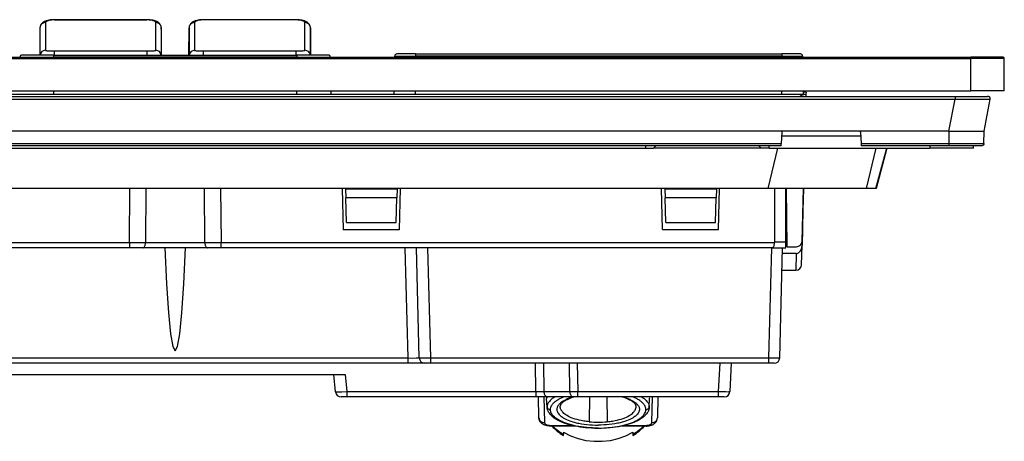
# Model space of a CAD drawing. Extents: x 0 to 420, y 0 to 297.
# Drawn here: x 126 to 192, y 183 to 211 of the extents above; entities that cross this region are included whole.
import ezdxf

# ---------------------------------------------------------------- set-up
doc = ezdxf.new("R2010")
doc.units = 0
doc.layers.get('0').update_dxf_attribs({"linetype": 'CONTINUOUS'})

msp = doc.modelspace()

# ---------------------------------------------------------------- linework, layer by layer
at = {"color": 7}
for p, q in [((128.276352, 210.969589), (128.276352, 210.975296)), ((128.276352, 210.975296), (134.453369, 210.975296)), ((128.276352, 210.959625), (128.276352, 210.969589)), ((134.453369, 210.959625), (128.276352, 210.959625)), ((134.453369, 210.974976), (134.453369, 210.969589)), ((134.453369, 210.969589), (134.453369, 210.959625)), ((144.432571, 210.975296), (138.255554, 210.975296)), ((138.255554, 210.969589), (138.255554, 210.974976)), ((138.255554, 210.959625), (138.255554, 210.969589)), ((144.432571, 210.959625), (138.255554, 210.959625)), ((144.432571, 210.975296), (144.432571, 210.969589)), ((144.432571, 210.969589), (144.432571, 210.959625)), ((127.302101, 210.426224), (127.29332, 208.612213)), ((127.677094, 210.785202), (127.675873, 209.582458)), ((135.053864, 209.582458), (135.052643, 210.785202)), ((135.436417, 208.612213), (135.427628, 210.426224)), ((137.272522, 208.612213), (137.281296, 210.426224)), ((137.656296, 210.785202), (137.65506, 209.582458)), ((145.033066, 209.582458), (145.03183, 210.785202)), ((145.40683, 210.426224), (145.415619, 208.612213)), ((127.675873, 209.582458), (127.677094, 208.926041)), ((135.052643, 208.926041), (135.053864, 209.582458)), ((137.65506, 209.582458), (137.656296, 208.926041)), ((145.03183, 208.926041), (145.033066, 209.582458)), ((83.104469, 208.462219), (189.604462, 208.462219)), ((83.104469, 208.387222), (189.604462, 208.387222)), ((125.964584, 208.464645), (128.216965, 208.464645)), ((128.216965, 208.612213), (126.114563, 208.612213)), ((128.216965, 208.612213), (144.491959, 208.612213)), ((128.216965, 208.612213), (128.216965, 208.464645)), ((144.491959, 208.464645), (128.216965, 208.464645)), ((128.276352, 208.88562), (134.453369, 208.88562)), ((128.276352, 208.880569), (128.276352, 208.88562)), ((128.276352, 208.612854), (128.276352, 208.880569)), ((134.453369, 208.885406), (134.453369, 208.880569)), ((134.453369, 208.880569), (134.453369, 208.612854)), ((138.255554, 208.88562), (144.432571, 208.88562)), ((138.255554, 208.880569), (138.255554, 208.88562)), ((138.255554, 208.612854), (138.255554, 208.880569)), ((144.432571, 208.88562), (144.432571, 208.880569)), ((144.432571, 208.880569), (144.432571, 208.612854)), ((144.491959, 208.612213), (144.491959, 208.464645)), ((146.59436, 208.612213), (144.491959, 208.612213)), ((144.491959, 208.464645), (146.744354, 208.464645)), ((151.050949, 208.462219), (151.052155, 208.539566)), ((151.052155, 208.539566), (152.441956, 208.539566)), ((152.441956, 208.687225), (151.202148, 208.687225)), ((152.441956, 208.687225), (176.966949, 208.687225)), ((152.441956, 208.687225), (152.441956, 208.539566)), ((176.966949, 208.539566), (152.441956, 208.539566)), ((152.441956, 208.462219), (152.441956, 208.539566)), ((178.206787, 208.687225), (176.966949, 208.687225)), ((176.966949, 208.687225), (176.966949, 208.539566)), ((176.966949, 208.539566), (178.356781, 208.539566)), ((176.966949, 208.462219), (176.966949, 208.539566)), ((178.356781, 208.539566), (178.357971, 208.462219)), ((191.779449, 208.462219), (189.604462, 208.462219)), ((189.604462, 208.462219), (189.604462, 208.387222)), ((191.854462, 208.387222), (189.604462, 208.387222)), ((189.604462, 206.212219), (189.604462, 208.387222)), ((191.854462, 206.212219), (191.854462, 208.387222)), ((83.104469, 206.212219), (189.604462, 206.212219)), ((84.150017, 205.837219), (188.558914, 205.837219)), ((84.150017, 205.658722), (188.558914, 205.658722)), ((94.23645, 205.987213), (178.472473, 205.987213)), ((128.216965, 206.212219), (128.216965, 205.987213)), ((144.491959, 205.987213), (144.491959, 206.212219)), ((146.78067, 206.212219), (146.784302, 205.987213)), ((151.012268, 205.987213), (151.015793, 206.212219)), ((152.441956, 205.987213), (152.441956, 206.212219)), ((176.966949, 205.987213), (176.966949, 206.212219)), ((178.39299, 206.212219), (178.396149, 206.013535)), ((178.393127, 206.212219), (178.394318, 206.137222)), ((178.580872, 206.137222), (178.394318, 206.137222)), ((178.396149, 206.013535), (178.396545, 205.987213)), ((178.472473, 205.987213), (178.576935, 205.987213)), ((178.576935, 205.987213), (178.572998, 205.837219)), ((178.580872, 206.137222), (178.576935, 205.987213)), ((188.143463, 203.512222), (188.558914, 205.658722)), ((188.558914, 205.837219), (190.718964, 205.837219)), ((188.558914, 205.837128), (188.558914, 205.658722)), ((191.854462, 206.212219), (189.604462, 206.212219)), ((190.499725, 203.512222), (190.915192, 205.658722)), ((176.972565, 203.512222), (95.745605, 203.512222)), ((176.960007, 203.44899), (176.920013, 202.685913)), ((176.947601, 203.212219), (182.244766, 203.212219)), ((182.219803, 203.512222), (176.972565, 203.512222)), ((188.143463, 203.512222), (182.219803, 203.512222)), ((182.232361, 203.44899), (182.272354, 202.685913)), ((188.143463, 203.512222), (188.159821, 203.512222)), ((188.152618, 202.685913), (188.159821, 203.512512)), ((190.492523, 202.685913), (190.499725, 203.512512)), ((95.78891, 202.685913), (176.920013, 202.685913)), ((176.912231, 202.537216), (95.7967, 202.537216)), ((104.854469, 202.387222), (167.854462, 202.387222)), ((167.854462, 202.387222), (167.854462, 202.537216)), ((167.854462, 202.387222), (168.379456, 202.387222)), ((168.379456, 202.387222), (168.529465, 202.537216)), ((175.579468, 202.387222), (168.379456, 202.387222)), ((175.429459, 202.537216), (175.579468, 202.387222)), ((176.104462, 202.387222), (175.579468, 202.387222)), ((176.052063, 199.687225), (176.69928, 202.387222)), ((176.104462, 202.387222), (176.104462, 202.537216)), ((176.104462, 202.387222), (186.866974, 202.387222)), ((176.912231, 202.537521), (176.920013, 202.685913)), ((182.272354, 202.685913), (182.280136, 202.537292)), ((182.272354, 202.685913), (188.152618, 202.685913)), ((188.152618, 202.537216), (182.280151, 202.537216)), ((183.251038, 202.387222), (182.603821, 199.687225)), ((183.265747, 199.687225), (183.981186, 202.387222)), ((183.270203, 199.687225), (183.985657, 202.387222)), ((183.985657, 202.387222), (183.270203, 199.687225)), ((183.981186, 202.387222), (184.678101, 202.387222)), ((186.866974, 202.537216), (186.866974, 202.387222)), ((189.791962, 202.387222), (186.866974, 202.387222)), ((188.10733, 202.387558), (188.103867, 202.387222)), ((188.152618, 202.685913), (190.492523, 202.685913)), ((188.152618, 202.537521), (188.152618, 202.685913)), ((190.293091, 202.537216), (188.152618, 202.537216)), ((189.791962, 202.387222), (189.791962, 202.537216)), ((176.052063, 199.687225), (96.656876, 199.687225)), ((133.286011, 196.077408), (133.310364, 199.687225)), ((134.401108, 199.687225), (134.369171, 196.077408)), ((138.339752, 196.077408), (138.307816, 199.687225)), ((139.39856, 199.687225), (139.422913, 196.077408)), ((147.53566, 199.687225), (147.608337, 196.912216)), ((147.751709, 199.687225), (147.752686, 199.649719)), ((147.752686, 199.649719), (147.768402, 199.049713)), ((147.752686, 199.649719), (151.206238, 199.649719)), ((147.8116, 197.399719), (147.768402, 199.049713)), ((151.190536, 199.049713), (147.768402, 199.049713)), ((151.147324, 197.399719), (151.190536, 199.049713)), ((151.206238, 199.649719), (151.190536, 199.049713)), ((151.207214, 199.687225), (151.206238, 199.649719)), ((151.423264, 199.687225), (151.350601, 196.912216)), ((168.982346, 196.949722), (168.91066, 199.687225)), ((169.126709, 199.687225), (169.127686, 199.649719)), ((169.127686, 199.649719), (169.143402, 199.049713)), ((169.127686, 199.649719), (172.581238, 199.649719)), ((169.1866, 197.399719), (169.143402, 199.049713)), ((172.565521, 199.049713), (169.143402, 199.049713)), ((172.522324, 197.399719), (172.565521, 199.049713)), ((172.581238, 199.649719), (172.565521, 199.049713)), ((172.582214, 199.687225), (172.581238, 199.649719)), ((172.726578, 196.949722), (172.798264, 199.687225)), ((182.603821, 199.687225), (176.052063, 199.687225)), ((176.472397, 199.687225), (176.472397, 196.080276)), ((177.222397, 196.080276), (177.222397, 199.687225)), ((177.319321, 195.787216), (177.285278, 199.687225)), ((178.319397, 196.152405), (178.411957, 199.687225)), ((178.41394, 199.687225), (178.375641, 198.224716)), ((183.265747, 199.687225), (182.603821, 199.687225)), ((183.27002, 199.687225), (183.265747, 199.687225)), ((177.222397, 198.224716), (177.298035, 198.224716)), ((177.298035, 198.224716), (177.222397, 198.224716)), ((178.375641, 198.224716), (178.313766, 195.862)), ((147.8116, 197.399719), (151.147324, 197.399719)), ((169.1866, 197.399719), (172.522324, 197.399719)), ((151.350601, 196.912216), (147.608337, 196.912216)), ((168.982346, 196.949722), (172.726578, 196.949722)), ((96.236549, 196.077408), (133.286011, 196.077408)), ((133.286011, 196.077408), (134.369171, 196.077408)), ((133.286011, 196.077408), (133.286011, 195.712219)), ((134.369171, 196.077408), (138.339752, 196.077408)), ((138.339752, 196.077408), (139.422913, 196.077408)), ((139.422913, 196.077408), (176.472382, 196.077408)), ((139.422913, 195.712479), (139.422913, 196.077408)), ((176.472397, 196.080276), (176.472397, 196.077408)), ((177.222397, 196.080276), (176.472397, 196.080276)), ((177.222397, 195.712494), (177.222397, 196.080276)), ((177.319321, 195.787216), (177.944534, 195.787216)), ((178.280121, 194.577408), (178.313766, 195.862)), ((133.286011, 195.712219), (96.391861, 195.712219)), ((134.188644, 195.712219), (133.286011, 195.712219)), ((135.752487, 195.712219), (134.188644, 195.712219)), ((136.956436, 195.712219), (135.752487, 195.712219)), ((138.520279, 195.712219), (136.956436, 195.712219)), ((139.422913, 195.712219), (138.520279, 195.712219)), ((176.317062, 195.712219), (139.422913, 195.712219)), ((151.942474, 188.34259), (151.749481, 195.712219)), ((152.691452, 188.352402), (152.498718, 195.712219)), ((153.248474, 195.712219), (153.441193, 188.352402)), ((176.265289, 195.712219), (176.072556, 188.352402)), ((176.317062, 195.712219), (177.222397, 195.712219)), ((176.822296, 188.352402), (177.015015, 195.712219)), ((177.9319, 195.337051), (177.005188, 195.337051)), ((177.9319, 195.337051), (177.902435, 194.212219)), ((176.975739, 194.212219), (177.902435, 194.212219)), ((177.902435, 194.212219), (177.905258, 194.212219)), ((120.766449, 188.34259), (151.942474, 188.34259)), ((151.942474, 187.987213), (120.766449, 187.987213)), ((151.942474, 187.987213), (151.942474, 188.34259)), ((153.066315, 187.987213), (151.942474, 187.987213)), ((153.441193, 187.987213), (153.066498, 187.987213)), ((153.441193, 188.352402), (176.072556, 188.352402)), ((153.441193, 188.352402), (153.441193, 187.987213)), ((176.072556, 187.987213), (153.441193, 187.987213)), ((160.500168, 186.099136), (160.47287, 187.987213)), ((161.002869, 187.987213), (161.030182, 186.099136)), ((162.766113, 186.099136), (162.7388, 187.987213)), ((163.268799, 187.987213), (163.296112, 186.099136)), ((172.732681, 186.099136), (172.831635, 187.987213)), ((173.581299, 187.987213), (173.481995, 186.09259)), ((176.072556, 188.352402), (176.072556, 187.987213)), ((176.447235, 187.987213), (176.072556, 187.987213)), ((124.9729, 187.237213), (147.736038, 187.237213)), ((147.086746, 186.079529), (146.985458, 187.237213)), ((147.736038, 187.237213), (147.835602, 186.099136)), ((147.835602, 186.099136), (160.500168, 186.099136)), ((147.835602, 186.099136), (147.835602, 185.737213)), ((160.500168, 186.099136), (160.500168, 185.737213)), ((161.030182, 186.099136), (162.766113, 186.099136)), ((163.296112, 186.099136), (172.732681, 186.099136)), ((163.296112, 185.737213), (163.296112, 186.099136)), ((172.732681, 185.737213), (172.732681, 186.099136)), ((147.835602, 185.737213), (147.46051, 185.737213)), ((160.500168, 185.737213), (147.835602, 185.737213)), ((161.295181, 185.737213), (160.500168, 185.737213)), ((160.703583, 184.33316), (160.666809, 185.737228)), ((161.033356, 185.737213), (161.078461, 184.014999)), ((161.248871, 185.061356), (161.218414, 185.641785)), ((163.031113, 185.737213), (161.295181, 185.737213)), ((163.296112, 185.737213), (163.031113, 185.737213)), ((172.732681, 185.737213), (163.296112, 185.737213)), ((164.089905, 185.737106), (164.071991, 184.072021)), ((165.244019, 185.737106), (165.261932, 184.072021)), ((168.085052, 185.061356), (168.115509, 185.641785)), ((168.255478, 184.014999), (168.300568, 185.737228)), ((168.667114, 185.737228), (168.630341, 184.33316)), ((173.10733, 185.737213), (172.732681, 185.737213)), ((161.247589, 185.08374), (161.247574, 185.081345)), ((161.247574, 185.081146), (161.248169, 185.058685)), ((168.086365, 185.081146), (168.085754, 185.058685)), ((168.086334, 185.08374), (168.086365, 185.081345)), ((161.453522, 183.83551), (162.885803, 183.83551)), ((161.453522, 183.83551), (161.453522, 183.788681)), ((163.091827, 183.788483), (161.453522, 183.788483)), ((162.341965, 183.388077), (162.341965, 183.242645)), ((162.341965, 183.163757), (162.341965, 183.242645)), ((167.880402, 183.788483), (166.242096, 183.788483)), ((166.44812, 183.83551), (167.880402, 183.83551)), ((166.991959, 183.388077), (166.991959, 183.242645)), ((166.991959, 183.242645), (166.991959, 183.163651)), ((167.880402, 183.83551), (167.880402, 183.788681))]:
    msp.add_line(p, q, dxfattribs=at)
for points in [[(128.276352, 210.975296), (128.178375, 210.973221), (128.08429, 210.967209), (127.994003, 210.957443), (127.907639, 210.944016), (127.824677, 210.926788), (127.745209, 210.905457), (127.708374, 210.893646), (127.672081, 210.880585), (127.631477, 210.863998), (127.591217, 210.845139), (127.555435, 210.825897), (127.519676, 210.803802), (127.473511, 210.769806), (127.450745, 210.750122), (127.428429, 210.728424), (127.398911, 210.694916), (127.371826, 210.657455), (127.350189, 210.620285), (127.332092, 210.580673), (127.318909, 210.542282), (127.309479, 210.50296), (127.304001, 210.464462), (127.302101, 210.426224)], [(128.276352, 210.959625), (128.183655, 210.957489), (128.092743, 210.951126), (128.005447, 210.940521), (127.923615, 210.925735), (127.883957, 210.916443), (127.846649, 210.906082), (127.814545, 210.895584), (127.785049, 210.884232), (127.761063, 210.873383), (127.739716, 210.861969), (127.722992, 210.851334), (127.70871, 210.840332), (127.692902, 210.82431), (127.682419, 210.807846), (127.67749, 210.791153), (127.677094, 210.785202)], [(135.427628, 210.426575), (135.42572, 210.464676), (135.420258, 210.50296), (135.410828, 210.542282), (135.397644, 210.580673), (135.379547, 210.620285), (135.35791, 210.657455), (135.329346, 210.696747), (135.298157, 210.731644), (135.276932, 210.751999), (135.254593, 210.771133), (135.210052, 210.803802), (135.174301, 210.825897), (135.138519, 210.845139), (135.098267, 210.863998), (135.057648, 210.880585), (135.021362, 210.893646), (134.94519, 210.916672), (134.864044, 210.935883), (134.779404, 210.951187), (134.691071, 210.962784), (134.598892, 210.970703), (134.502853, 210.974762), (134.453369, 210.975296)], [(135.052643, 210.785202), (135.049835, 210.801575), (135.041687, 210.81778), (135.028336, 210.833633), (135.015686, 210.844711), (135.00058, 210.855469), (134.981445, 210.866806), (134.959717, 210.87764), (134.934021, 210.88855), (134.905762, 210.898819), (134.871033, 210.909561), (134.833679, 210.919373), (134.75769, 210.935043), (134.676651, 210.946838), (134.603745, 210.953934), (134.529022, 210.958191), (134.453369, 210.959625)], [(138.255554, 210.975296), (138.157562, 210.973221), (138.063477, 210.967209), (137.973206, 210.957443), (137.886826, 210.944016), (137.803864, 210.926788), (137.724411, 210.905457), (137.687561, 210.893646), (137.651276, 210.880585), (137.610672, 210.863998), (137.570404, 210.845139), (137.534622, 210.825897), (137.498871, 210.803802), (137.452698, 210.769806), (137.429932, 210.750122), (137.407623, 210.728424), (137.378113, 210.694916), (137.351013, 210.657455), (137.329376, 210.620285), (137.311279, 210.580673), (137.298096, 210.542282), (137.288666, 210.50296), (137.283188, 210.464462), (137.281296, 210.426224)], [(138.255554, 210.959625), (138.162842, 210.957489), (138.071945, 210.951126), (137.984634, 210.940521), (137.902802, 210.925735), (137.863159, 210.916443), (137.825851, 210.906082), (137.793732, 210.895584), (137.764236, 210.884232), (137.740265, 210.873383), (137.718903, 210.861969), (137.702194, 210.851334), (137.687897, 210.840332), (137.672089, 210.82431), (137.661621, 210.807846), (137.656677, 210.791153), (137.656296, 210.785202)], [(145.40683, 210.426575), (145.404907, 210.464676), (145.39946, 210.50296), (145.390015, 210.542282), (145.376846, 210.580673), (145.358734, 210.620285), (145.337097, 210.657455), (145.308548, 210.696747), (145.277359, 210.731644), (145.256134, 210.751999), (145.233795, 210.771133), (145.189255, 210.803802), (145.153503, 210.825897), (145.117706, 210.845139), (145.077454, 210.863998), (145.03685, 210.880585), (145.000549, 210.893646), (144.924393, 210.916672), (144.843231, 210.935883), (144.758591, 210.951187), (144.670273, 210.962784), (144.578094, 210.970703), (144.482056, 210.974762), (144.432571, 210.975296)], [(145.03183, 210.785202), (145.029022, 210.801575), (145.020874, 210.81778), (145.007538, 210.833633), (144.994888, 210.844711), (144.979782, 210.855469), (144.960632, 210.866806), (144.938904, 210.87764), (144.913208, 210.88855), (144.884964, 210.898819), (144.85022, 210.909561), (144.812866, 210.919373), (144.736893, 210.935043), (144.655853, 210.946838), (144.582947, 210.953934), (144.508224, 210.958191), (144.432571, 210.959625)], [(127.677086, 210.785217), (127.623863, 210.781555), (127.571739, 210.770691), (127.521721, 210.752808), (127.474846, 210.728271), (127.432091, 210.697632), (127.394279, 210.661438), (127.36219, 210.620422), (127.336479, 210.5755), (127.317665, 210.527466), (127.306129, 210.477386), (127.302086, 210.426239)], [(135.427643, 210.426239), (135.423615, 210.477386), (135.412079, 210.527466), (135.39325, 210.5755), (135.367554, 210.620422), (135.33548, 210.661438), (135.297668, 210.697632), (135.254883, 210.728271), (135.208008, 210.752808), (135.15802, 210.770691), (135.105865, 210.781555), (135.052643, 210.785217)], [(137.656311, 210.785217), (137.603088, 210.781555), (137.550934, 210.770691), (137.500916, 210.752808), (137.454071, 210.728271), (137.411285, 210.697632), (137.373474, 210.661438), (137.3414, 210.620422), (137.315674, 210.5755), (137.296875, 210.527466), (137.285339, 210.477386), (137.281311, 210.426239)], [(145.40683, 210.426239), (145.402802, 210.477386), (145.391266, 210.527466), (145.372437, 210.5755), (145.346741, 210.620422), (145.314667, 210.661438), (145.276855, 210.697632), (145.23407, 210.728271), (145.187195, 210.752808), (145.137207, 210.770691), (145.085052, 210.781555), (145.03183, 210.785217)], [(127.677094, 208.926041), (127.677261, 208.925049), (127.67849, 208.923096), (127.680893, 208.921158), (127.689156, 208.917389), (127.709892, 208.912018), (127.740005, 208.907074), (127.778564, 208.902603), (127.839928, 208.897522), (127.911667, 208.893356), (128.076233, 208.887741), (128.276352, 208.88562)], [(134.453369, 208.88562), (134.635208, 208.88739), (134.80629, 208.892822), (134.881134, 208.896942), (134.94519, 208.902008), (134.988922, 208.906967), (135.022186, 208.912506), (135.035919, 208.915878), (135.045639, 208.919403), (135.051224, 208.92305), (135.052475, 208.925034), (135.052643, 208.926041)], [(137.656296, 208.926041), (137.656448, 208.925049), (137.657654, 208.923096), (137.660049, 208.921158), (137.668274, 208.917389), (137.688995, 208.912033), (137.71907, 208.907089), (137.757553, 208.902618), (137.821671, 208.897354), (137.897018, 208.893066), (138.07019, 208.887451), (138.255554, 208.88562)], [(144.432571, 208.88562), (144.642899, 208.887924), (144.741196, 208.890869), (144.831146, 208.895096), (144.909454, 208.90065), (144.972, 208.907501), (145.000107, 208.912247), (145.019684, 208.917358), (145.028015, 208.921143), (145.030426, 208.92308), (145.031677, 208.925049), (145.03183, 208.926041)], [(178.141403, 205.837219), (178.204407, 205.875931), (178.266907, 205.911819), (178.321014, 205.939972), (178.373291, 205.963318), (178.40033, 205.973236), (178.426193, 205.980804), (178.450134, 205.98555), (178.472473, 205.987213)], [(188.558914, 205.658722), (189.383041, 205.651077), (190.122711, 205.64769), (190.427155, 205.647934), (190.668747, 205.649582), (190.836548, 205.652756), (190.886337, 205.654892), (190.911789, 205.657364), (190.914062, 205.657959), (190.914749, 205.658249), (190.915115, 205.658569), (190.915192, 205.658722)], [(190.915176, 205.658676), (190.917557, 205.676804), (190.917664, 205.69603), (190.915161, 205.715927), (190.909775, 205.735962), (190.901443, 205.755554), (190.890228, 205.774048), (190.876404, 205.790802), (190.860382, 205.805313), (190.842758, 205.817215), (190.824097, 205.826309), (190.805054, 205.83255), (190.786163, 205.836105), (190.760849, 205.837219), (190.718658, 205.837219)], [(188.159821, 203.512512), (188.279083, 203.516022), (188.397614, 203.518234), (188.554016, 203.519531), (188.862015, 203.518509), (189.196808, 203.515198), (189.558472, 203.51178), (189.728592, 203.510864), (189.962524, 203.511108), (190.246613, 203.515015), (190.397552, 203.518677), (190.450394, 203.51947), (190.484619, 203.518448), (190.494263, 203.516876), (190.498077, 203.515259), (190.499146, 203.514267), (190.499725, 203.512512)], [(190.492523, 202.685913), (190.491058, 202.66629), (190.486801, 202.646149), (190.479507, 202.626083), (190.469131, 202.606766), (190.455795, 202.588882), (190.43988, 202.57309), (190.421875, 202.559921), (190.402466, 202.549713), (190.382339, 202.542603), (190.362152, 202.538513), (190.335373, 202.537216), (190.29306, 202.537216)], [(134.18866, 195.712219), (134.213928, 195.715912), (134.238708, 195.726929), (134.262482, 195.744995), (134.284821, 195.769836), (134.305267, 195.800903), (134.323425, 195.837646), (134.338928, 195.879272), (134.351471, 195.924988), (134.360779, 195.973877), (134.36673, 196.025024), (134.369171, 196.077393)], [(138.339752, 196.077393), (138.342194, 196.025024), (138.348145, 195.973877), (138.357483, 195.924988), (138.369995, 195.879272), (138.385498, 195.837646), (138.403656, 195.800903), (138.424103, 195.769836), (138.446442, 195.744995), (138.470245, 195.726929), (138.494995, 195.715912), (138.520294, 195.712219)], [(176.317062, 195.712219), (176.335083, 195.714752), (176.352814, 195.72229), (176.369995, 195.73465), (176.386368, 195.751587), (176.396729, 195.765244), (176.406555, 195.78067), (176.4245, 195.81633), (176.438416, 195.853088), (176.450104, 195.893555), (176.459412, 195.936996), (176.464661, 195.970184), (176.468582, 196.004242), (176.471237, 196.040649), (176.472382, 196.077408)], [(177.931915, 195.337036), (177.984711, 195.342346), (178.036621, 195.358215), (178.086578, 195.384277), (178.133636, 195.420013), (178.176788, 195.464722), (178.21521, 195.517578), (178.248138, 195.577454), (178.274933, 195.643188), (178.295044, 195.71344), (178.308075, 195.786865), (178.313782, 195.862)], [(135.653137, 195.712219), (135.774414, 193.301514), (135.908142, 191.370544), (136.051483, 189.960815), (136.201324, 189.102661), (136.354462, 188.814545), (136.507599, 189.102661), (136.657471, 189.960815), (136.800781, 191.370544), (136.93454, 193.301514), (137.055786, 195.712219)], [(151.942474, 188.34259), (152.236359, 188.340332), (152.492859, 188.341721), (152.61615, 188.344818), (152.65741, 188.347), (152.680847, 188.349243), (152.687637, 188.350464), (152.690277, 188.351318), (152.69104, 188.351746), (152.691406, 188.352188), (152.691452, 188.352402)], [(152.691452, 188.352402), (152.691528, 188.352264), (152.691681, 188.352158), (152.69223, 188.351974), (152.698227, 188.351196), (152.74678, 188.349487), (152.824554, 188.348633), (153.030396, 188.348679), (153.441193, 188.352402)], [(176.072556, 188.352402), (176.325073, 188.349686), (176.557663, 188.348434), (176.746109, 188.349152), (176.808258, 188.350723), (176.821228, 188.351898), (176.82196, 188.352127), (176.822174, 188.352234), (176.822296, 188.352402)], [(147.086746, 186.079529), (147.086777, 186.079437), (147.087006, 186.079224), (147.087433, 186.079025), (147.088928, 186.078659), (147.105774, 186.077469), (147.138458, 186.077042), (147.245071, 186.07843), (147.513779, 186.08638), (147.835602, 186.099136)], [(161.030182, 186.099121), (161.034058, 186.047089), (161.042999, 185.996338), (161.056854, 185.947815), (161.075348, 185.902527), (161.098114, 185.861267), (161.124725, 185.824951), (161.154663, 185.794189), (161.187347, 185.769653), (161.222107, 185.75174), (161.25827, 185.740845), (161.295197, 185.737213)], [(162.766113, 186.099121), (162.769989, 186.047089), (162.778931, 185.996338), (162.792786, 185.947815), (162.811279, 185.902527), (162.834045, 185.861267), (162.860657, 185.824951), (162.890594, 185.794189), (162.923279, 185.769653), (162.958038, 185.75174), (162.994202, 185.740845), (163.031128, 185.737213)], [(172.732681, 186.099136), (172.984375, 186.093323), (173.214767, 186.0896), (173.391479, 186.088745), (173.447693, 186.0896), (173.478088, 186.09137), (173.480774, 186.091888), (173.481552, 186.092163), (173.481857, 186.092346), (173.481949, 186.092453), (173.481995, 186.09259)], [(161.773178, 185.737213), (161.724396, 185.707947), (161.67746, 185.677948), (161.635773, 185.649628), (161.595795, 185.620728), (161.543213, 185.579636), (161.494232, 185.537476), (161.449066, 185.494324), (161.400162, 185.441284), (161.357422, 185.387009), (161.338486, 185.359436), (161.321198, 185.331619), (161.300858, 185.294159), (161.283661, 185.256332), (161.269699, 185.21817), (161.257706, 185.173676), (161.250305, 185.128876), (161.247589, 185.083954)], [(161.4729, 184.887497), (161.474274, 184.923752), (161.478485, 184.959961), (161.485504, 184.996094), (161.492584, 185.023117), (161.501221, 185.050079), (161.523102, 185.103699), (161.55101, 185.156891), (161.584808, 185.209534), (161.616028, 185.25119), (161.650909, 185.292389), (161.689346, 185.333084), (161.719971, 185.362762), (161.752502, 185.39212), (161.788055, 185.422073), (161.825592, 185.451645), (161.882019, 185.492813), (161.942322, 185.533157), (162.0065, 185.572632), (162.057129, 185.601608), (162.109818, 185.630035), (162.221222, 185.684998), (162.340302, 185.737213)], [(162.978928, 185.737213), (162.850098, 185.697159), (162.72583, 185.653168), (162.663635, 185.62886), (162.602936, 185.603485), (162.547638, 185.578781), (162.49382, 185.553146), (162.408295, 185.508698), (162.327621, 185.461823), (162.252258, 185.412598), (162.182709, 185.36113), (162.150269, 185.334595), (162.119476, 185.307526), (162.091156, 185.280701), (162.064529, 185.253418), (162.031769, 185.216339), (162.002289, 185.178497), (161.976288, 185.139999), (161.94989, 185.093018), (161.929047, 185.045334), (161.913971, 184.997116), (161.908661, 184.972733), (161.904907, 184.948288), (161.902725, 184.924026), (161.902115, 184.899765), (161.90448, 184.860107), (161.910965, 184.820557), (161.921463, 184.781219), (161.935867, 184.742188), (161.947571, 184.716385), (161.960907, 184.690765), (161.99231, 184.640228), (162.029694, 184.590759), (162.06369, 184.552063), (162.101074, 184.514221), (162.141663, 184.47728), (162.174103, 184.450211), (162.20816, 184.423706), (162.280853, 184.372437), (162.323212, 184.345306), (162.367157, 184.318924), (162.459442, 184.268478), (162.557083, 184.221191), (162.659546, 184.177063), (162.766479, 184.136078), (162.832489, 184.112991), (162.899933, 184.090958), (162.974716, 184.068207), (163.050964, 184.046677), (163.201019, 184.008652), (163.284439, 183.989746), (163.368896, 183.972107), (163.460632, 183.954529), (163.553314, 183.93837), (163.734558, 183.911041), (163.918289, 183.888748), (164.103912, 183.871399), (164.290894, 183.858948), (164.478745, 183.851395), (164.666962, 183.848785)], [(163.07251, 185.737213), (162.988083, 185.712112), (162.876465, 185.675308), (162.77243, 185.636673), (162.674896, 185.595963), (162.583145, 185.552948), (162.506073, 185.512543), (162.448883, 185.479431), (162.396194, 185.44603), (162.348236, 185.412598), (162.288574, 185.365646), (162.263107, 185.34317), (162.240372, 185.321411), (162.206131, 185.2845), (162.183304, 185.255722), (162.166412, 185.230804), (162.149994, 185.201187), (162.137268, 185.169876), (162.130508, 185.143646), (162.127533, 185.119461)], [(166.354996, 185.737213), (166.483826, 185.697159), (166.608093, 185.653168), (166.670288, 185.62886), (166.730988, 185.603485), (166.786285, 185.578781), (166.840103, 185.553146), (166.925629, 185.508698), (167.006317, 185.461823), (167.081665, 185.412598), (167.151215, 185.36113), (167.183655, 185.334595), (167.214447, 185.307526), (167.242767, 185.280701), (167.269394, 185.253418), (167.302155, 185.216339), (167.331635, 185.178497), (167.357635, 185.139999), (167.384033, 185.093018), (167.404877, 185.045334), (167.419952, 184.997116), (167.425262, 184.972733), (167.429016, 184.948288), (167.431198, 184.924026), (167.431808, 184.899765), (167.429443, 184.860107), (167.422974, 184.820557), (167.41246, 184.781219), (167.398071, 184.742188), (167.386353, 184.716385), (167.373016, 184.690765), (167.341614, 184.640228), (167.30423, 184.590759), (167.270233, 184.552063), (167.232849, 184.514221), (167.192261, 184.47728), (167.159821, 184.450211), (167.125763, 184.423706), (167.05307, 184.372437), (167.010712, 184.345306), (166.966766, 184.318924), (166.874481, 184.268478), (166.77684, 184.221191), (166.674377, 184.177063), (166.567444, 184.136078), (166.501434, 184.112991), (166.43399, 184.090958), (166.359207, 184.068207), (166.282959, 184.046677), (166.132919, 184.008652), (166.049484, 183.989746), (165.965027, 183.972107), (165.873291, 183.954529), (165.780624, 183.93837), (165.599365, 183.911041), (165.415634, 183.888748), (165.230011, 183.871399), (165.04303, 183.858948), (164.855179, 183.851395), (164.666962, 183.848785)], [(167.20639, 185.119461), (167.20343, 185.143631), (167.196671, 185.169861), (167.183945, 185.201172), (167.167496, 185.230835), (167.150635, 185.255676), (167.127823, 185.28447), (167.093613, 185.32135), (167.070877, 185.343109), (167.020782, 185.385834), (166.962265, 185.429337), (166.911942, 185.462769), (166.856995, 185.496033), (166.796524, 185.52948), (166.70517, 185.574966), (166.611023, 185.616577), (166.510208, 185.656296), (166.403061, 185.693817), (166.296829, 185.726959), (166.261414, 185.737213)], [(167.861023, 184.887497), (167.85965, 184.923752), (167.855438, 184.959961), (167.848419, 184.996094), (167.841339, 185.023117), (167.832703, 185.050079), (167.810822, 185.103699), (167.782913, 185.156891), (167.749115, 185.209534), (167.717896, 185.25119), (167.683014, 185.292389), (167.644577, 185.333084), (167.613953, 185.362762), (167.581421, 185.39212), (167.545868, 185.422073), (167.508331, 185.451645), (167.45192, 185.492813), (167.391602, 185.533157), (167.327423, 185.572632), (167.276794, 185.601608), (167.224121, 185.630035), (167.112701, 185.684998), (166.993622, 185.737213)], [(167.560745, 185.737213), (167.609528, 185.707947), (167.656464, 185.677948), (167.698151, 185.649628), (167.738129, 185.620728), (167.79071, 185.579636), (167.839691, 185.537476), (167.884872, 185.494324), (167.933762, 185.441284), (167.976501, 185.387009), (167.995453, 185.359436), (168.012726, 185.331619), (168.033066, 185.294159), (168.050262, 185.256332), (168.064224, 185.21817), (168.076218, 185.173676), (168.083633, 185.128876), (168.086334, 185.083954)], [(161.247589, 185.083954), (161.251465, 185.055603), (161.259552, 185.028076), (161.271698, 185.001801), (161.287598, 184.977356), (161.307037, 184.955139), (161.32959, 184.935608), (161.354858, 184.919128), (161.382355, 184.906006), (161.41156, 184.896484), (161.441925, 184.890747), (161.47287, 184.888916)], [(164.667023, 183.632568), (164.444687, 183.63562), (164.223145, 183.644577), (164.009415, 183.658844), (163.809372, 183.677322), (163.633606, 183.697815), (163.460693, 183.722046), (163.291168, 183.749969), (163.125519, 183.781525), (162.964233, 183.816696), (162.8078, 183.855438), (162.656631, 183.897705), (162.518921, 183.940918), (162.389069, 183.986359), (162.285583, 184.026337), (162.181366, 184.070419), (162.081604, 184.116699), (161.979767, 184.168716), (161.883377, 184.223206), (161.793335, 184.279648), (161.709015, 184.338547), (161.639404, 184.39267), (161.600372, 184.425705), (161.563049, 184.459457), (161.527451, 184.493973), (161.493622, 184.529251), (161.444672, 184.585739), (161.40033, 184.644272), (161.363098, 184.701202), (161.338593, 184.744385), (161.316696, 184.788544), (161.297516, 184.83371), (161.283112, 184.873962), (161.271011, 184.914871), (161.262192, 184.952011), (161.255341, 184.989517), (161.250885, 185.024017), (161.248169, 185.058685)], [(164.666962, 183.650726), (164.477402, 183.652985), (164.288361, 183.659775), (164.100494, 183.67099), (163.91449, 183.686539), (163.730957, 183.706299), (163.550537, 183.730194), (163.373871, 183.758102), (163.201569, 183.789963), (163.03685, 183.825089), (162.877747, 183.8638), (162.724945, 183.906006), (162.57901, 183.95166), (162.440399, 184.000687), (162.373962, 184.026428), (162.30954, 184.052979), (162.226807, 184.089615), (162.147827, 184.127563), (162.072723, 184.166794), (161.978607, 184.220993), (161.891876, 184.2771), (161.850311, 184.306534), (161.810791, 184.336411), (161.775085, 184.365204), (161.741241, 184.394348), (161.68779, 184.444946), (161.639984, 184.496414), (161.597946, 184.548676), (161.561768, 184.601624), (161.531616, 184.655182), (161.507553, 184.709213), (161.492554, 184.75351), (161.48175, 184.79805), (161.475174, 184.842743), (161.4729, 184.887497)], [(164.072632, 184.073029), (163.980438, 184.082825), (163.888763, 184.09404), (163.797638, 184.106689), (163.707199, 184.120789), (163.617523, 184.136368), (163.528778, 184.153442), (163.388992, 184.183884), (163.252533, 184.218262), (163.120117, 184.256714), (162.992493, 184.299332), (162.930695, 184.32225), (162.870361, 184.346283), (162.769669, 184.390533), (162.674072, 184.438095), (162.584106, 184.488907), (162.541382, 184.515488), (162.500275, 184.542847), (162.435562, 184.590057), (162.375916, 184.639236), (162.321716, 184.690247), (162.273361, 184.742966), (162.251007, 184.770508), (162.230347, 184.798431), (162.212219, 184.825455), (162.195694, 184.852783), (162.181229, 184.879623), (162.168381, 184.906738), (162.157776, 184.932526), (162.148651, 184.958511), (162.137619, 184.998947), (162.130371, 185.039612), (162.127029, 185.080353), (162.127625, 185.121048)], [(164.666962, 183.650726), (164.856522, 183.652985), (165.045563, 183.659775), (165.233429, 183.67099), (165.419434, 183.686539), (165.602966, 183.706299), (165.783386, 183.730194), (165.960052, 183.758102), (166.132355, 183.789963), (166.297073, 183.825089), (166.456177, 183.8638), (166.608978, 183.906006), (166.754913, 183.95166), (166.893524, 184.000687), (166.959961, 184.026428), (167.024384, 184.052979), (167.107117, 184.089615), (167.186096, 184.127563), (167.2612, 184.166794), (167.355316, 184.220993), (167.442047, 184.2771), (167.483612, 184.306534), (167.523132, 184.336411), (167.558838, 184.365204), (167.592682, 184.394348), (167.646133, 184.444946), (167.693939, 184.496414), (167.735992, 184.548676), (167.772156, 184.601624), (167.802307, 184.655182), (167.82637, 184.709213), (167.84137, 184.75351), (167.852188, 184.79805), (167.858765, 184.842743), (167.861023, 184.887497)], [(168.085754, 185.058685), (168.083038, 185.024017), (168.078583, 184.989517), (168.071732, 184.952011), (168.062912, 184.914871), (168.050812, 184.873962), (168.027161, 184.811005), (168.006622, 184.766327), (167.983398, 184.722672), (167.952759, 184.672501), (167.912018, 184.614746), (167.865341, 184.557251), (167.840302, 184.529251), (167.806488, 184.493973), (167.770889, 184.459457), (167.733551, 184.425705), (167.677856, 184.379196), (167.597458, 184.318649), (167.5112, 184.260574), (167.450546, 184.223206), (167.354172, 184.168732), (167.25235, 184.11673), (167.152588, 184.070435), (167.048355, 184.026337), (166.912903, 183.974716), (166.781769, 183.930023), (166.640076, 183.88681), (166.487549, 183.845428), (166.329865, 183.807587), (166.16745, 183.773315), (166.000793, 183.742645), (165.830383, 183.715652), (165.656708, 183.692352), (165.480316, 183.672806), (165.324554, 183.658844), (165.110779, 183.644577), (164.889252, 183.63562), (164.667023, 183.632568)], [(165.261292, 184.073029), (165.353485, 184.082825), (165.445175, 184.09404), (165.536285, 184.106689), (165.626724, 184.120789), (165.7164, 184.136368), (165.805161, 184.153442), (165.944946, 184.183884), (166.08139, 184.218262), (166.213806, 184.256714), (166.341431, 184.299332), (166.403229, 184.32225), (166.463562, 184.346283), (166.564255, 184.390533), (166.659851, 184.438095), (166.749817, 184.488907), (166.792542, 184.515488), (166.833649, 184.542847), (166.898376, 184.590057), (166.958008, 184.639236), (167.012207, 184.690247), (167.060577, 184.742966), (167.082916, 184.770508), (167.103577, 184.798431), (167.121704, 184.825455), (167.138229, 184.852783), (167.152695, 184.879623), (167.165543, 184.906738), (167.176163, 184.932526), (167.185272, 184.958511), (167.196304, 184.998947), (167.203552, 185.039612), (167.206894, 185.080353), (167.206299, 185.121048)], [(167.861053, 184.888916), (167.891998, 184.890747), (167.922363, 184.896484), (167.951569, 184.906006), (167.979065, 184.919128), (168.004333, 184.935608), (168.026886, 184.955139), (168.046326, 184.977356), (168.062256, 185.001801), (168.074371, 185.028076), (168.082458, 185.055603), (168.086365, 185.083954)], [(160.703583, 184.333191), (160.708496, 184.287292), (160.720734, 184.242493), (160.740021, 184.199707), (160.766022, 184.159729), (160.798157, 184.123413), (160.835876, 184.0914), (160.878387, 184.064392), (160.924835, 184.042847), (160.974335, 184.027283), (161.025879, 184.017944), (161.078461, 184.015015)], [(161.453522, 183.788483), (161.379242, 183.79097), (161.306824, 183.798264), (161.250122, 183.807495), (161.194534, 183.819794), (161.13147, 183.837967), (161.097198, 183.84996), (161.063416, 183.863419), (161.030136, 183.878418), (160.986328, 183.901184), (160.940674, 183.92926), (160.89682, 183.961487), (160.878738, 183.976624), (160.842133, 184.011475), (160.808472, 184.050003), (160.789154, 184.076019), (160.771515, 184.103287), (160.760422, 184.122681), (160.743057, 184.158096), (160.72876, 184.19458), (160.71817, 184.22966), (160.71048, 184.265045), (160.705719, 184.299225), (160.703583, 184.33316)], [(161.078461, 184.014999), (161.081726, 183.993225), (161.090302, 183.971954), (161.104004, 183.951355), (161.12262, 183.931747), (161.136688, 183.920029), (161.152466, 183.90889), (161.171906, 183.897247), (161.192993, 183.88652), (161.237946, 183.868546), (161.287277, 183.85437), (161.34024, 183.844025), (161.395966, 183.837662), (161.453522, 183.83551)], [(167.880402, 183.788483), (167.954681, 183.79097), (168.0271, 183.798264), (168.083801, 183.807495), (168.139389, 183.819794), (168.202454, 183.837967), (168.236725, 183.84996), (168.270508, 183.863419), (168.303802, 183.878418), (168.347595, 183.901184), (168.39325, 183.92926), (168.437103, 183.961487), (168.455185, 183.976624), (168.491791, 184.011475), (168.525452, 184.050003), (168.544769, 184.076019), (168.562408, 184.103287), (168.573502, 184.122681), (168.590866, 184.158096), (168.605164, 184.19458), (168.615753, 184.22966), (168.623444, 184.265045), (168.628204, 184.299225), (168.630341, 184.33316)], [(167.880402, 183.83551), (167.939331, 183.837769), (167.99649, 183.844467), (168.050873, 183.855408), (168.101303, 183.870407), (168.146484, 183.889175), (168.166748, 183.899872), (168.185242, 183.911377), (168.201035, 183.922958), (168.215027, 183.935165), (168.226578, 183.947296), (168.236313, 183.9599), (168.246506, 183.977737), (168.25296, 183.996155), (168.255478, 184.014999)], [(168.255493, 184.015015), (168.308075, 184.017944), (168.359619, 184.027283), (168.409119, 184.042847), (168.455566, 184.064392), (168.498077, 184.0914), (168.535767, 184.123413), (168.567932, 184.159729), (168.593933, 184.199707), (168.61322, 184.242493), (168.625458, 184.287292), (168.630341, 184.333191)], [(161.622437, 183.788513), (161.695007, 183.720825), (161.769531, 183.654846), (161.845978, 183.590515), (161.924286, 183.527954), (162.004425, 183.467163), (162.086304, 183.408203), (162.169891, 183.351135), (162.255127, 183.295898), (162.34198, 183.242645)], [(162.34198, 183.388062), (162.814575, 183.144653), (163.319916, 182.958191), (163.849091, 182.832031), (164.392731, 182.768372), (164.941193, 182.768372), (165.484833, 182.832031), (166.014008, 182.958191), (166.519348, 183.144653), (166.991974, 183.388062)], [(166.991974, 183.242645), (167.078796, 183.295898), (167.164032, 183.351135), (167.24762, 183.408203), (167.329529, 183.467163), (167.409637, 183.527954), (167.487946, 183.590515), (167.564392, 183.654846), (167.638947, 183.720825), (167.711487, 183.788513)]]:
    msp.add_lwpolyline(points, dxfattribs=at)
for centre, radius, start, end in [((517.4953, 209.382202), 390.194404, 179.846695, 180.113035), ((-254.765808, 209.382202), 390.194658, 359.88696, 0.153303), ((527.474731, 209.382202), 390.194658, 179.846695, 180.113035), ((-244.786346, 209.382202), 390.194404, 359.88696, 0.153303), ((126.114563, 208.462219), 0.15, 90.000003, 179.075949), ((127.676689, 208.551239), 0.374743, 89.937547, 170.634299), ((135.05304, 208.551239), 0.374742, 9.325439, 90.062526), ((137.655884, 208.551239), 0.374743, 89.937547, 170.634313), ((145.032242, 208.551239), 0.374743, 9.365654, 90.062451), ((146.59436, 208.462219), 0.15, 0.924045, 90.000003), ((151.202148, 208.537216), 0.15, 90.000003, 179.104827), ((178.206787, 208.537216), 0.15, 0.895174, 90.000003), ((191.779449, 208.387222), 0.075, 0, 90.000003), ((177.184692, 203.437225), 0.225, 160.528775, 176.999995), ((182.00766, 203.437225), 0.225, 3, 19.471222), ((177.944534, 196.162216), 0.375, 269.999997, 358.5), ((177.905258, 194.587219), 0.375, 269.999997, 358.5), ((153.066315, 188.362213), 0.375, 181.5, 269.999997), ((176.447418, 188.362213), 0.375, 269.999997, 358.5), ((147.460327, 186.112213), 0.375, 184.999994, 269.999997), ((160.772644, 218.710052), 32.612, 269.521304, 270.452484), ((163.023651, 218.698929), 32.600879, 269.547347, 270.478842), ((173.107513, 186.112213), 0.375, 269.999997, 357), ((162.069962, 185.686523), 0.85272, 176.591249, 183.007573), ((167.263962, 185.686523), 0.85272, 356.992431, 3.408751), ((164.670609, 190.180115), 6.136307, 264.407664, 269.965969), ((164.663315, 190.180115), 6.136307, 270.034032, 275.592338), ((164.426636, 186.587753), 4.008672, 224.292378, 238.665227), ((164.907288, 186.587769), 4.008683, 301.33375, 315.7076)]:
    msp.add_arc(centre, radius, start, end, dxfattribs=at)

doc.saveas('drawing.dxf')
